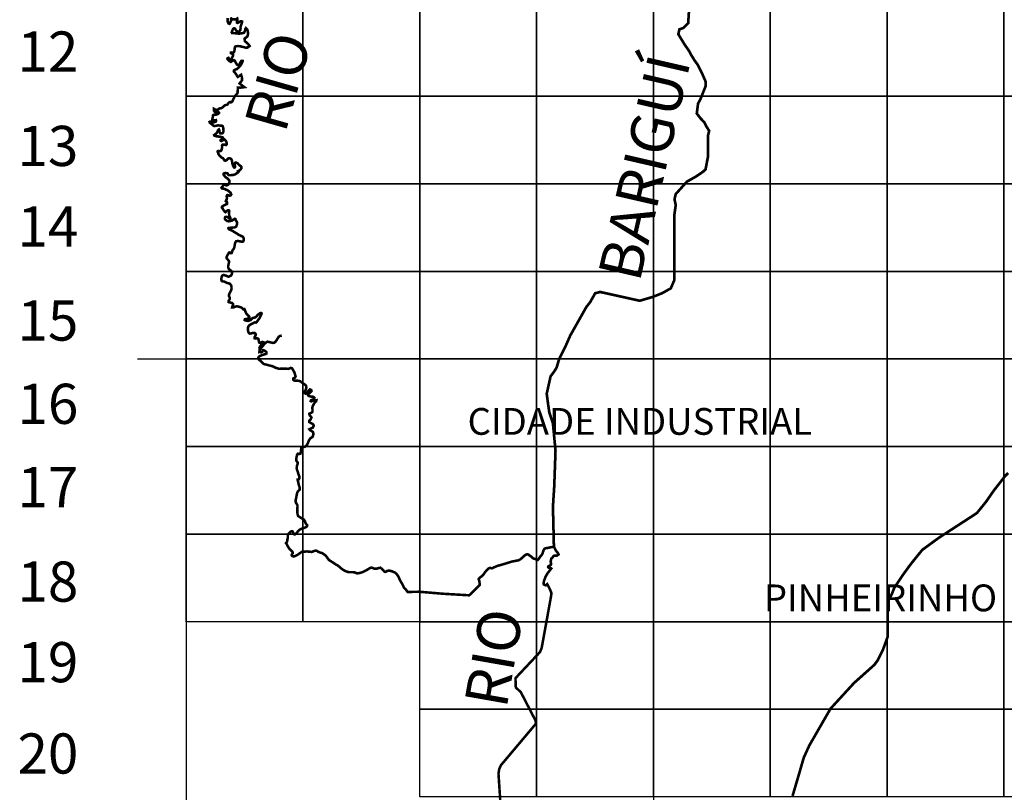
# Model space of a CAD drawing. Extents: x 671500 to 673300, y 7187725 to 7189246.
# Drawn here: x 672727 to 672800, y 7187823 to 7187881 of the extents above; entities that cross this region are included whole.
import ezdxf

# ---------------------------------------------------------------- set-up
doc = ezdxf.new("R2010")
doc.units = 0
doc.header["$LTSCALE"] = 2
doc.header["$MEASUREMENT"] = 0
doc.layers.add('DADOS_FIXOS', color=7, linetype='CONTINUOUS')
doc.styles.add('11', font='swissl.ttf')
doc.styles.add('INFO', font='verdana.TTF', dxfattribs={"height": 6})

msp = doc.modelspace()

# ---------------------------------------------------------------- linework, layer by layer
at = {"layer": 'DADOS_FIXOS'}
for points in [[(672739.173, 7187949.663), (672739.173, 7187752.2)], [(672774.059, 7187949.663), (672774.059, 7187752.2)], [(672735.534, 7187855.239), (672873.554, 7187855.239)]]:
    msp.add_lwpolyline(points, dxfattribs=at)
at = {"layer": 'DADOS_FIXOS', "linetype": 'CONTINUOUS', "const_width": 0.2, "flags": 128}
for points in [[(672766.626, 7187841.218), (672766.554, 7187844.21), (672766.65, 7187845.698), (672766.746, 7187848.386), (672766.554, 7187850.418), (672766.282, 7187851.25), (672766.186, 7187851.906), (672766.09, 7187852.642), (672766.378, 7187853.938), (672766.65, 7187854.306), (672766.826, 7187854.594), (672767.018, 7187855.234), (672767.482, 7187856.162), (672767.85, 7187856.994), (672769.05, 7187859.122), (672769.338, 7187859.49), (672769.706, 7187860.146), (672770.074, 7187860.242), (672773.034, 7187859.586), (672773.962, 7187859.858), (672774.698, 7187860.146), (672775.354, 7187860.514), (672775.626, 7187861.154), (672775.626, 7187864.034), (672775.626, 7187865.234), (672775.626, 7187866.066), (672775.722, 7187866.722), (672775.626, 7187867.17), (672775.722, 7187867.554), (672776.554, 7187868.482), (672777.21, 7187868.85), (672777.754, 7187869.218), (672777.946, 7187869.394), (672778.122, 7187870.322), (672778.122, 7187871.074), (672778.122, 7187871.906), (672778.218, 7187872.274), (672778.042, 7187872.546), (672777.85, 7187872.914), (672777.578, 7187873.202), (672777.29, 7187873.57), (672777.386, 7187874.306), (672777.578, 7187874.674), (672777.946, 7187875.602), (672777.946, 7187875.97), (672777.658, 7187876.626), (672777.386, 7187877.17), (672777.114, 7187877.554), (672776.826, 7187878.018), (672776.746, 7187878.194), (672776.362, 7187878.754), (672775.914, 7187879.49), (672775.994, 7187879.858), (672776.282, 7187879.954), (672776.65, 7187880.322), (672776.746, 7187881.81)], [(672800.538, 7187846.722), (672800.298, 7187846.482), (672799.45, 7187845.394), (672798.874, 7187844.562), (672798.202, 7187843.73), (672795.37, 7187841.89), (672794.122, 7187840.978), (672793.37, 7187840.05), (672793.114, 7187839.714), (672792.698, 7187839.138), (672792.362, 7187838.642), (672792.026, 7187838.13), (672791.866, 7187837.714), (672791.61, 7187837.218), (672791.53, 7187836.722), (672791.53, 7187835.298), (672791.53, 7187834.466), (672791.194, 7187833.538), (672790.778, 7187832.706), (672790.538, 7187832.386), (672789.034, 7187831.042), (672787.274, 7187829.122), (672785.69, 7187826.37), (672785.274, 7187825.458), (672784.938, 7187824.29), (672784.442, 7187822.61)]]:
    msp.add_lwpolyline(points, dxfattribs=at)
at = {"layer": 'DADOS_FIXOS'}
for points in [[(672739.173, 7187881.404), (672747.894, 7187881.404), (672747.894, 7187874.863), (672739.173, 7187874.863)], [(672747.894, 7187881.404), (672756.616, 7187881.404), (672756.616, 7187874.863), (672747.894, 7187874.863)], [(672756.616, 7187881.404), (672765.337, 7187881.404), (672765.337, 7187874.863), (672756.616, 7187874.863)], [(672765.337, 7187881.404), (672774.059, 7187881.404), (672774.059, 7187874.863), (672765.337, 7187874.863)], [(672774.059, 7187881.404), (672782.78, 7187881.404), (672782.78, 7187874.863), (672774.059, 7187874.863)], [(672782.78, 7187881.404), (672791.502, 7187881.404), (672791.502, 7187874.863), (672782.78, 7187874.863)], [(672791.502, 7187881.404), (672800.223, 7187881.404), (672800.223, 7187874.863), (672791.502, 7187874.863)], [(672800.223, 7187881.404), (672808.945, 7187881.404), (672808.945, 7187874.863), (672800.223, 7187874.863)], [(672739.173, 7187874.863), (672747.894, 7187874.863), (672747.894, 7187868.321), (672739.173, 7187868.321)], [(672747.894, 7187874.863), (672756.616, 7187874.863), (672756.616, 7187868.321), (672747.894, 7187868.321)], [(672756.616, 7187874.863), (672765.337, 7187874.863), (672765.337, 7187868.321), (672756.616, 7187868.321)], [(672765.337, 7187874.863), (672774.059, 7187874.863), (672774.059, 7187868.321), (672765.337, 7187868.321)], [(672774.059, 7187874.863), (672782.78, 7187874.863), (672782.78, 7187868.321), (672774.059, 7187868.321)], [(672782.78, 7187874.863), (672791.502, 7187874.863), (672791.502, 7187868.321), (672782.78, 7187868.321)], [(672791.502, 7187874.863), (672800.223, 7187874.863), (672800.223, 7187868.321), (672791.502, 7187868.321)], [(672800.223, 7187874.863), (672808.945, 7187874.863), (672808.945, 7187868.321), (672800.223, 7187868.321)], [(672739.173, 7187868.321), (672747.894, 7187868.321), (672747.894, 7187861.78), (672739.173, 7187861.78)], [(672747.894, 7187868.321), (672756.616, 7187868.321), (672756.616, 7187861.78), (672747.894, 7187861.78)], [(672756.616, 7187868.321), (672765.337, 7187868.321), (672765.337, 7187861.78), (672756.616, 7187861.78)], [(672765.337, 7187868.321), (672774.059, 7187868.321), (672774.059, 7187861.78), (672765.337, 7187861.78)], [(672774.059, 7187868.321), (672782.78, 7187868.321), (672782.78, 7187861.78), (672774.059, 7187861.78)], [(672782.78, 7187868.321), (672791.502, 7187868.321), (672791.502, 7187861.78), (672782.78, 7187861.78)], [(672791.502, 7187868.321), (672800.223, 7187868.321), (672800.223, 7187861.78), (672791.502, 7187861.78)], [(672800.223, 7187868.321), (672808.945, 7187868.321), (672808.945, 7187861.78), (672800.223, 7187861.78)], [(672739.173, 7187861.78), (672747.894, 7187861.78), (672747.894, 7187855.239), (672739.173, 7187855.239)], [(672747.894, 7187861.78), (672756.616, 7187861.78), (672756.616, 7187855.239), (672747.894, 7187855.239)], [(672756.616, 7187861.78), (672765.337, 7187861.78), (672765.337, 7187855.239), (672756.616, 7187855.239)], [(672765.337, 7187861.78), (672774.059, 7187861.78), (672774.059, 7187855.239), (672765.337, 7187855.239)], [(672774.059, 7187861.78), (672782.78, 7187861.78), (672782.78, 7187855.239), (672774.059, 7187855.239)], [(672782.78, 7187861.78), (672791.502, 7187861.78), (672791.502, 7187855.239), (672782.78, 7187855.239)], [(672791.502, 7187861.78), (672800.223, 7187861.78), (672800.223, 7187855.239), (672791.502, 7187855.239)], [(672800.223, 7187861.78), (672808.945, 7187861.78), (672808.945, 7187855.239), (672800.223, 7187855.239)], [(672739.173, 7187855.239), (672747.894, 7187855.239), (672747.894, 7187848.698), (672739.173, 7187848.698)], [(672747.894, 7187855.239), (672756.616, 7187855.239), (672756.616, 7187848.698), (672747.894, 7187848.698)], [(672756.616, 7187855.239), (672765.337, 7187855.239), (672765.337, 7187848.698), (672756.616, 7187848.698)], [(672765.337, 7187855.239), (672774.059, 7187855.239), (672774.059, 7187848.698), (672765.337, 7187848.698)], [(672774.059, 7187855.239), (672782.78, 7187855.239), (672782.78, 7187848.698), (672774.059, 7187848.698)], [(672782.78, 7187855.239), (672791.502, 7187855.239), (672791.502, 7187848.698), (672782.78, 7187848.698)], [(672791.502, 7187855.239), (672800.223, 7187855.239), (672800.223, 7187848.698), (672791.502, 7187848.698)], [(672800.223, 7187855.239), (672808.945, 7187855.239), (672808.945, 7187848.698), (672800.223, 7187848.698)], [(672739.173, 7187848.698), (672747.894, 7187848.698), (672747.894, 7187842.157), (672739.173, 7187842.157)], [(672747.894, 7187848.698), (672756.616, 7187848.698), (672756.616, 7187842.157), (672747.894, 7187842.157)], [(672756.616, 7187848.698), (672765.337, 7187848.698), (672765.337, 7187842.157), (672756.616, 7187842.157)], [(672765.337, 7187848.698), (672774.059, 7187848.698), (672774.059, 7187842.157), (672765.337, 7187842.157)], [(672774.059, 7187848.698), (672782.78, 7187848.698), (672782.78, 7187842.157), (672774.059, 7187842.157)], [(672782.78, 7187848.698), (672791.502, 7187848.698), (672791.502, 7187842.157), (672782.78, 7187842.157)], [(672791.502, 7187848.698), (672800.223, 7187848.698), (672800.223, 7187842.157), (672791.502, 7187842.157)], [(672800.223, 7187848.698), (672808.945, 7187848.698), (672808.945, 7187842.157), (672800.223, 7187842.157)], [(672739.173, 7187842.157), (672747.894, 7187842.157), (672747.894, 7187835.616), (672739.173, 7187835.616)], [(672747.894, 7187842.157), (672756.616, 7187842.157), (672756.616, 7187835.616), (672747.894, 7187835.616)], [(672756.616, 7187842.157), (672765.337, 7187842.157), (672765.337, 7187835.616), (672756.616, 7187835.616)], [(672765.337, 7187842.157), (672774.059, 7187842.157), (672774.059, 7187835.616), (672765.337, 7187835.616)], [(672774.059, 7187842.157), (672782.78, 7187842.157), (672782.78, 7187835.616), (672774.059, 7187835.616)], [(672782.78, 7187842.157), (672791.502, 7187842.157), (672791.502, 7187835.616), (672782.78, 7187835.616)], [(672791.502, 7187842.157), (672800.223, 7187842.157), (672800.223, 7187835.616), (672791.502, 7187835.616)], [(672800.223, 7187842.157), (672808.945, 7187842.157), (672808.945, 7187835.616), (672800.223, 7187835.616)], [(672756.616, 7187835.616), (672765.337, 7187835.616), (672765.337, 7187829.075), (672756.616, 7187829.075)], [(672765.337, 7187835.616), (672774.059, 7187835.616), (672774.059, 7187829.075), (672765.337, 7187829.075)], [(672774.059, 7187835.616), (672782.78, 7187835.616), (672782.78, 7187829.075), (672774.059, 7187829.075)], [(672782.78, 7187835.616), (672791.502, 7187835.616), (672791.502, 7187829.075), (672782.78, 7187829.075)], [(672791.502, 7187835.616), (672800.223, 7187835.616), (672800.223, 7187829.075), (672791.502, 7187829.075)], [(672800.223, 7187835.616), (672808.945, 7187835.616), (672808.945, 7187829.075), (672800.223, 7187829.075)], [(672756.616, 7187829.075), (672765.337, 7187829.075), (672765.337, 7187822.534), (672756.616, 7187822.534)], [(672765.337, 7187829.075), (672774.059, 7187829.075), (672774.059, 7187822.534), (672765.337, 7187822.534)], [(672774.059, 7187829.075), (672782.78, 7187829.075), (672782.78, 7187822.534), (672774.059, 7187822.534)], [(672782.78, 7187829.075), (672791.502, 7187829.075), (672791.502, 7187822.534), (672782.78, 7187822.534)], [(672791.502, 7187829.075), (672800.223, 7187829.075), (672800.223, 7187822.534), (672791.502, 7187822.534)], [(672800.223, 7187829.075), (672808.945, 7187829.075), (672808.945, 7187822.534), (672800.223, 7187822.534)]]:
    msp.add_lwpolyline(points, close=True, dxfattribs=at)
at = {"layer": 'DADOS_FIXOS', "linetype": 'CONTINUOUS', "const_width": 0.191}
for points in [[(672746.311, 7187856.987), (672746.189, 7187856.962), (672746.079, 7187856.895), (672745.872, 7187856.555), (672745.747, 7187856.447), (672745.658, 7187856.437), (672745.241, 7187856.531), (672745.066, 7187856.425), (672744.797, 7187856.087), (672744.654, 7187855.9), (672744.665, 7187856.015), (672744.648, 7187856.09), (672744.685, 7187856.142), (672744.743, 7187856.247), (672744.813, 7187856.336), (672744.891, 7187856.402), (672744.946, 7187856.455), (672744.94, 7187856.49), (672744.911, 7187856.499), (672744.838, 7187856.499), (672744.765, 7187856.477), (672744.701, 7187856.46), (672744.651, 7187856.45), (672744.615, 7187856.482), (672744.599, 7187856.554), (672744.588, 7187856.661), (672744.561, 7187856.736), (672744.518, 7187856.768), (672744.47, 7187856.777), (672744.398, 7187856.782), (672744.328, 7187856.763), (672744.279, 7187856.785), (672744.278, 7187856.858), (672744.31, 7187856.916), (672744.375, 7187857.045), (672744.37, 7187857.1), (672744.335, 7187857.138), (672744.318, 7187857.156), (672744.288, 7187857.177), (672744.214, 7187857.186), (672744.121, 7187857.171), (672744.037, 7187857.15), (672743.923, 7187857.129), (672743.876, 7187857.161), (672743.82, 7187857.237), (672743.796, 7187857.34), (672743.796, 7187857.433), (672743.78, 7187857.54), (672743.802, 7187857.624), (672743.868, 7187857.732), (672743.96, 7187857.797), (672744.059, 7187857.856), (672744.168, 7187857.907), (672744.301, 7187857.974), (672744.384, 7187857.954), (672744.442, 7187858.003), (672744.511, 7187858.094), (672744.581, 7187858.187), (672744.635, 7187858.261), (672744.667, 7187858.323), (672744.7, 7187858.385), (672744.755, 7187858.506), (672744.788, 7187858.575), (672744.807, 7187858.645), (672744.772, 7187858.671), (672744.731, 7187858.676), (672744.695, 7187858.651), (672744.537, 7187858.546), (672744.467, 7187858.471), (672744.402, 7187858.395), (672744.323, 7187858.337), (672744.256, 7187858.324), (672744.149, 7187858.296), (672744.091, 7187858.259), (672744.027, 7187858.19), (672743.971, 7187858.134), (672743.889, 7187858.109), (672743.801, 7187858.081), (672743.699, 7187858.085), (672743.618, 7187858.113), (672743.544, 7187858.142), (672743.556, 7187858.203), (672743.645, 7187858.228), (672743.719, 7187858.238), (672743.801, 7187858.267), (672743.872, 7187858.292), (672743.902, 7187858.337), (672743.904, 7187858.374), (672743.859, 7187858.433), (672743.819, 7187858.48), (672743.76, 7187858.534), (672743.693, 7187858.597), (672743.658, 7187858.649), (672743.624, 7187858.731), (672743.582, 7187858.819), (672743.526, 7187858.962), (672743.456, 7187858.94), (672743.354, 7187859.03), (672743.297, 7187859.08), (672743.126, 7187859.138), (672743.047, 7187859.153), (672742.945, 7187859.172), (672742.845, 7187859.143), (672742.762, 7187859.108), (672742.689, 7187859.082), (672742.607, 7187859.09), (672742.627, 7187859.161), (672742.669, 7187859.256), (672742.67, 7187859.345), (672742.602, 7187859.422), (672742.543, 7187859.432), (672742.463, 7187859.458), (672742.364, 7187859.473), (672742.333, 7187859.507), (672742.336, 7187859.565), (672742.365, 7187859.615), (672742.435, 7187859.714), (672742.43, 7187859.812), (672742.399, 7187859.872), (672742.362, 7187859.97), (672742.378, 7187860.048), (672742.424, 7187860.154), (672742.478, 7187860.262), (672742.537, 7187860.376), (672742.564, 7187860.504), (672742.558, 7187860.663), (672742.522, 7187860.745), (672742.453, 7187860.849), (672742.334, 7187860.892), (672742.241, 7187860.906), (672742.172, 7187860.941), (672742.093, 7187860.979), (672742.024, 7187861.017), (672741.951, 7187861.024), (672741.881, 7187861.04), (672741.833, 7187861.056), (672741.807, 7187861.129), (672741.8, 7187861.166), (672741.802, 7187861.226), (672741.813, 7187861.311), (672741.837, 7187861.402), (672741.876, 7187861.46), (672741.934, 7187861.5), (672741.973, 7187861.506), (672742.023, 7187861.501), (672742.102, 7187861.473), (672742.168, 7187861.454), (672742.23, 7187861.425), (672742.277, 7187861.397), (672742.342, 7187861.383), (672742.385, 7187861.402), (672742.459, 7187861.435), (672742.519, 7187861.468), (672742.575, 7187861.554), (672742.607, 7187861.668), (672742.584, 7187861.728), (672742.56, 7187861.785), (672742.498, 7187861.848), (672742.434, 7187861.898), (672742.385, 7187861.929), (672742.346, 7187861.982), (672742.312, 7187862.062), (672742.31, 7187862.145), (672742.319, 7187862.223), (672742.348, 7187862.341), (672742.374, 7187862.442), (672742.386, 7187862.515), (672742.364, 7187862.554), (672742.314, 7187862.619), (672742.268, 7187862.678), (672742.222, 7187862.728), (672742.201, 7187862.763), (672742.182, 7187862.815), (672742.193, 7187862.856), (672742.225, 7187862.926), (672742.264, 7187862.986), (672742.281, 7187863.023), (672742.316, 7187863.085), (672742.364, 7187863.166), (672742.399, 7187863.194), (672742.428, 7187863.196), (672742.474, 7187863.161), (672742.528, 7187863.136), (672742.56, 7187863.142), (672742.586, 7187863.162), (672742.593, 7187863.209), (672742.614, 7187863.265), (672742.621, 7187863.318), (672742.644, 7187863.364), (672742.684, 7187863.406), (672742.725, 7187863.468), (672742.753, 7187863.525), (672742.783, 7187863.633), (672742.799, 7187863.708), (672742.804, 7187863.77), (672742.828, 7187863.888), (672742.844, 7187863.936), (672742.901, 7187864.026), (672743.004, 7187864.047), (672743.046, 7187864.047), (672743.099, 7187864.04), (672743.161, 7187864.024), (672743.229, 7187864.016), (672743.303, 7187863.997), (672743.351, 7187863.988), (672743.419, 7187864.008), (672743.444, 7187864.034), (672743.47, 7187864.101), (672743.482, 7187864.172), (672743.468, 7187864.213), (672743.459, 7187864.263), (672743.44, 7187864.32), (672743.382, 7187864.378), (672743.295, 7187864.421), (672743.207, 7187864.464), (672743.105, 7187864.507), (672743.019, 7187864.563), (672742.961, 7187864.608), (672742.906, 7187864.633), (672742.83, 7187864.684), (672742.751, 7187864.722), (672742.673, 7187864.786), (672742.576, 7187864.836), (672742.494, 7187864.871), (672742.418, 7187864.902), (672742.362, 7187864.927), (672742.333, 7187864.976), (672742.325, 7187865.008), (672742.351, 7187865.025), (672742.415, 7187865.029), (672742.471, 7187865.035), (672742.542, 7187865.039), (672742.632, 7187865.05), (672742.722, 7187865.055), (672742.793, 7187865.063), (672742.872, 7187865.096), (672742.913, 7187865.137), (672742.949, 7187865.233), (672742.965, 7187865.299), (672742.981, 7187865.367), (672742.983, 7187865.44), (672742.923, 7187865.514), (672742.905, 7187865.569), (672742.883, 7187865.587), (672742.87, 7187865.617), (672742.849, 7187865.68), (672742.812, 7187865.707), (672742.769, 7187865.692), (672742.709, 7187865.649), (672742.65, 7187865.605), (672742.595, 7187865.575), (672742.492, 7187865.542), (672742.446, 7187865.545), (672742.365, 7187865.521), (672742.252, 7187865.537), (672742.179, 7187865.581), (672742.122, 7187865.631), (672742.085, 7187865.662), (672742.064, 7187865.713), (672742.062, 7187865.776), (672742.098, 7187865.84), (672742.159, 7187865.859), (672742.216, 7187865.854), (672742.264, 7187865.828), (672742.314, 7187865.79), (672742.361, 7187865.748), (672742.415, 7187865.716), (672742.472, 7187865.714), (672742.487, 7187865.757), (672742.468, 7187865.797), (672742.436, 7187865.839), (672742.413, 7187865.882), (672742.389, 7187865.959), (672742.382, 7187866.042), (672742.38, 7187866.11), (672742.371, 7187866.167), (672742.392, 7187866.244), (672742.386, 7187866.271), (672742.375, 7187866.33), (672742.357, 7187866.344), (672742.323, 7187866.346), (672742.3, 7187866.344), (672742.259, 7187866.33), (672742.204, 7187866.283), (672742.103, 7187866.2), (672742.067, 7187866.227), (672742.025, 7187866.281), (672741.983, 7187866.34), (672741.939, 7187866.39), (672741.915, 7187866.421), (672741.904, 7187866.471), (672741.866, 7187866.517), (672741.839, 7187866.548), (672741.854, 7187866.607), (672741.893, 7187866.645), (672741.937, 7187866.668), (672742.002, 7187866.706), (672742.058, 7187866.739), (672742.113, 7187866.767), (672742.161, 7187866.794), (672742.193, 7187866.813), (672742.225, 7187866.808), (672742.232, 7187866.813), (672742.236, 7187866.827), (672742.231, 7187866.847), (672742.233, 7187866.892), (672742.235, 7187866.922), (672742.209, 7187866.942), (672742.21, 7187866.973), (672742.164, 7187866.988), (672742.132, 7187867.025), (672742.166, 7187867.109), (672742.198, 7187867.159), (672742.214, 7187867.2), (672742.219, 7187867.259), (672742.211, 7187867.338), (672742.196, 7187867.384), (672742.236, 7187867.475), (672742.258, 7187867.483), (672742.323, 7187867.468), (672742.402, 7187867.426), (672742.504, 7187867.46), (672742.541, 7187867.525), (672742.49, 7187867.655), (672742.425, 7187867.702), (672742.338, 7187867.784), (672742.271, 7187867.828), (672742.22, 7187867.856), (672742.151, 7187867.88), (672742.065, 7187867.927), (672741.991, 7187867.947), (672741.917, 7187867.958), (672741.841, 7187867.976), (672741.81, 7187868.022), (672741.839, 7187868.074), (672741.887, 7187868.123), (672741.928, 7187868.177), (672741.983, 7187868.235), (672742.042, 7187868.267), (672742.112, 7187868.235), (672742.184, 7187868.199), (672742.253, 7187868.228), (672742.34, 7187868.284), (672742.408, 7187868.435), (672742.409, 7187868.497), (672742.392, 7187868.572), (672742.375, 7187868.606), (672742.298, 7187868.67), (672742.228, 7187868.74), (672742.163, 7187868.792), (672742.118, 7187868.815), (672742.067, 7187868.873), (672742.034, 7187868.914), (672742.021, 7187868.945), (672741.984, 7187868.971), (672741.962, 7187869.028), (672741.973, 7187869.068), (672741.995, 7187869.092), (672742.037, 7187869.115), (672742.116, 7187869.125), (672742.192, 7187869.117), (672742.27, 7187869.096), (672742.292, 7187869.036), (672742.349, 7187868.969), (672742.418, 7187868.963), (672742.494, 7187868.96), (672742.643, 7187868.979), (672742.697, 7187868.979), (672742.788, 7187869.011), (672742.861, 7187869.044), (672742.941, 7187869.094), (672743.002, 7187869.141), (672743.08, 7187869.214), (672743.047, 7187869.259), (672743.117, 7187869.298), (672743.195, 7187869.348), (672743.246, 7187869.396), (672743.297, 7187869.479), (672743.299, 7187869.568), (672743.273, 7187869.611), (672743.238, 7187869.645), (672743.192, 7187869.677), (672743.15, 7187869.71), (672743.085, 7187869.769), (672743.045, 7187869.822), (672742.997, 7187869.863), (672742.949, 7187869.879), (672742.911, 7187869.905), (672742.856, 7187869.91), (672742.814, 7187869.868), (672742.797, 7187869.807), (672742.803, 7187869.756), (672742.806, 7187869.707), (672742.828, 7187869.634), (672742.821, 7187869.571), (672742.799, 7187869.54), (672742.767, 7187869.526), (672742.731, 7187869.564), (672742.704, 7187869.616), (672742.664, 7187869.69), (672742.652, 7187869.761), (672742.626, 7187869.818), (672742.615, 7187869.876), (672742.609, 7187869.948), (672742.596, 7187870.012), (672742.585, 7187870.083), (672742.57, 7187870.118), (672742.525, 7187870.162), (672742.479, 7187870.213), (672742.423, 7187870.216), (672742.356, 7187870.217), (672742.3, 7187870.208), (672742.263, 7187870.17), (672742.222, 7187870.104), (672742.162, 7187870.064), (672742.103, 7187870.041), (672742.037, 7187870.063), (672742.02, 7187870.084), (672741.975, 7187870.165), (672741.93, 7187870.233), (672741.846, 7187870.262), (672741.783, 7187870.309), (672741.724, 7187870.374), (672741.678, 7187870.428), (672741.629, 7187870.477), (672741.581, 7187870.546), (672741.564, 7187870.628), (672741.529, 7187870.696), (672741.529, 7187870.743), (672741.567, 7187870.772), (672741.622, 7187870.769), (672741.684, 7187870.752), (672741.737, 7187870.762), (672741.797, 7187870.807), (672741.823, 7187870.877), (672741.839, 7187870.94), (672741.859, 7187871.033), (672741.86, 7187871.096), (672741.853, 7187871.187), (672741.892, 7187871.239), (672741.965, 7187871.241), (672742.069, 7187871.239), (672742.14, 7187871.214), (672742.196, 7187871.271), (672742.201, 7187871.372), (672742.176, 7187871.447), (672742.146, 7187871.5), (672742.116, 7187871.559), (672742.083, 7187871.593), (672742.054, 7187871.623), (672742.013, 7187871.649), (672741.972, 7187871.645), (672741.94, 7187871.61), (672741.884, 7187871.548), (672741.824, 7187871.523), (672741.782, 7187871.519), (672741.746, 7187871.542), (672741.747, 7187871.578), (672741.79, 7187871.622), (672741.876, 7187871.685), (672741.92, 7187871.736), (672741.917, 7187871.772), (672741.891, 7187871.788), (672741.867, 7187871.804), (672741.803, 7187871.806), (672741.725, 7187871.835), (672741.627, 7187871.829), (672741.561, 7187871.863), (672741.5, 7187871.873), (672741.452, 7187871.861), (672741.396, 7187871.878), (672741.356, 7187871.893), (672741.307, 7187871.912), (672741.266, 7187871.933), (672741.26, 7187871.965), (672741.291, 7187871.983), (672741.379, 7187872.044), (672741.431, 7187872.084), (672741.464, 7187872.13), (672741.481, 7187872.169), (672741.523, 7187872.234), (672741.534, 7187872.282), (672741.548, 7187872.306), (672741.574, 7187872.337), (672741.603, 7187872.372), (672741.622, 7187872.384), (672741.645, 7187872.342), (672741.653, 7187872.277), (672741.667, 7187872.203), (672741.686, 7187872.152), (672741.705, 7187872.092), (672741.741, 7187872.074), (672741.786, 7187872.077), (672741.848, 7187872.085), (672741.894, 7187872.1), (672741.936, 7187872.165), (672741.96, 7187872.237), (672741.96, 7187872.295), (672741.951, 7187872.368), (672741.948, 7187872.429), (672741.943, 7187872.502), (672741.92, 7187872.569), (672741.894, 7187872.635), (672741.84, 7187872.661), (672741.73, 7187872.659), (672741.656, 7187872.675), (672741.582, 7187872.684), (672741.502, 7187872.677), (672741.427, 7187872.651), (672741.355, 7187872.646), (672741.265, 7187872.636), (672741.194, 7187872.676), (672741.12, 7187872.737), (672741.051, 7187872.799), (672741.009, 7187872.836), (672740.945, 7187872.882), (672740.921, 7187872.937), (672740.967, 7187872.967), (672741.003, 7187872.959), (672741.096, 7187872.923), (672741.191, 7187872.894), (672741.378, 7187872.957), (672741.413, 7187873.023), (672741.402, 7187873.075), (672741.334, 7187873.067), (672741.258, 7187873.057), (672741.173, 7187873.034), (672741.133, 7187873.064), (672741.129, 7187873.143), (672741.153, 7187873.253), (672741.171, 7187873.349), (672741.174, 7187873.427), (672741.226, 7187873.473), (672741.282, 7187873.491), (672741.371, 7187873.482), (672741.461, 7187873.493), (672741.55, 7187873.533), (672741.618, 7187873.588), (672741.63, 7187873.616), (672741.621, 7187873.65), (672741.578, 7187873.68), (672741.526, 7187873.679), (672741.474, 7187873.675), (672741.396, 7187873.675), (672741.362, 7187873.676), (672741.317, 7187873.694), (672741.278, 7187873.735), (672741.246, 7187873.794), (672741.252, 7187873.914), (672741.346, 7187873.854), (672741.433, 7187873.846), (672741.494, 7187873.854), (672741.559, 7187873.879), (672741.634, 7187873.932), (672741.71, 7187873.963), (672741.77, 7187873.964), (672741.839, 7187873.992), (672741.921, 7187874.049), (672741.978, 7187874.105), (672742.025, 7187874.153), (672742.095, 7187874.191), (672742.162, 7187874.211), (672742.246, 7187874.234), (672742.299, 7187874.293), (672742.329, 7187874.349), (672742.398, 7187874.414), (672742.471, 7187874.43), (672742.519, 7187874.396), (672742.568, 7187874.423), (672742.625, 7187874.472), (672742.661, 7187874.559), (672742.711, 7187874.674), (672742.75, 7187874.745), (672742.796, 7187874.834), (672742.864, 7187874.924), (672742.934, 7187875.004), (672743.01, 7187875.1), (672743.039, 7187875.462), (672743.036, 7187875.495), (672743.254, 7187875.503), (672743.518, 7187875.536), (672743.162, 7187875.811), (672743.349, 7187876.052), (672743.35, 7187876.134), (672743.346, 7187876.217), (672743.324, 7187876.315), (672743.278, 7187876.465), (672743.033, 7187876.306), (672743.017, 7187876.336), (672742.987, 7187876.362), (672742.942, 7187876.443), (672742.892, 7187876.52), (672742.843, 7187876.585), (672742.795, 7187876.638), (672742.732, 7187876.71), (672742.745, 7187876.785), (672742.822, 7187876.837), (672742.948, 7187876.88), (672743.058, 7187876.966), (672743.191, 7187877.115), (672743.282, 7187877.221), (672743.327, 7187877.319), (672743.381, 7187877.421), (672743.394, 7187877.499), (672743.355, 7187877.51), (672743.302, 7187877.504), (672743.216, 7187877.378), (672743.133, 7187877.219), (672743.083, 7187877.184), (672743.02, 7187877.197), (672742.955, 7187877.227), (672742.901, 7187877.335), (672742.855, 7187877.413), (672742.809, 7187877.509), (672742.743, 7187877.555), (672742.681, 7187877.542), (672742.602, 7187877.486), (672742.515, 7187877.426), (672742.401, 7187877.488), (672742.307, 7187877.573), (672742.249, 7187877.651), (672742.27, 7187877.7), (672742.331, 7187877.729), (672742.357, 7187877.673), (672742.388, 7187877.582), (672742.454, 7187877.562), (672742.528, 7187877.619), (672742.601, 7187877.735), (672742.665, 7187877.852), (672742.681, 7187877.951), (672742.597, 7187878.03), (672742.528, 7187878.073), (672742.526, 7187878.117), (672742.673, 7187878.102), (672742.756, 7187878.17), (672742.786, 7187878.295), (672742.803, 7187878.459), (672742.83, 7187878.562), (672742.896, 7187878.59), (672743.049, 7187878.605), (672743.185, 7187878.595), (672743.691, 7187878.474), (672743.807, 7187878.532), (672743.916, 7187878.611), (672743.794, 7187878.771), (672743.567, 7187878.964), (672743.541, 7187879.09), (672743.549, 7187879.182), (672743.657, 7187879.252), (672743.759, 7187879.345), (672743.79, 7187879.494), (672743.789, 7187879.657), (672743.743, 7187879.829), (672743.635, 7187879.946), (672743.59, 7187879.874), (672743.558, 7187879.721), (672743.494, 7187879.604), (672743.333, 7187879.56), (672743.127, 7187879.531), (672742.908, 7187879.564), (672742.751, 7187879.567), (672742.61, 7187879.57), (672742.572, 7187879.626), (672742.619, 7187879.749), (672742.686, 7187879.892), (672742.75, 7187879.936), (672742.82, 7187879.908), (672742.863, 7187879.835), (672742.943, 7187879.72), (672743.047, 7187879.668), (672743.144, 7187879.709), (672743.218, 7187879.799), (672743.237, 7187879.934), (672743.231, 7187880.028), (672743.276, 7187880.161), (672743.338, 7187880.342), (672743.353, 7187880.435), (672743.27, 7187880.464), (672743.156, 7187880.416), (672743.074, 7187880.358), (672742.998, 7187880.334), (672742.958, 7187880.36), (672742.956, 7187880.453), (672743.008, 7187880.587), (672742.987, 7187880.667), (672742.92, 7187880.625), (672742.814, 7187880.6), (672742.634, 7187880.606), (672742.548, 7187880.554), (672742.5, 7187880.455), (672742.451, 7187880.317), (672742.409, 7187880.268), (672742.332, 7187880.295), (672742.281, 7187880.412), (672742.263, 7187880.532), (672742.277, 7187880.696)], [(672742.436, 7187880.675), (672742.553, 7187880.64), (672742.619, 7187880.728)], [(672762.697, 7187821.103), (672762.489, 7187824.269), (672762.541, 7187824.596), (672762.665, 7187824.89), (672765.278, 7187827.994), (672765.268, 7187828.207), (672764.165, 7187830.34), (672763.781, 7187830.712), (672763.757, 7187831.398), (672765.59, 7187833.35), (672765.714, 7187833.664), (672766.399, 7187837.436), (672766.445, 7187837.743), (672766.327, 7187838.043), (672766.124, 7187838.427), (672766.021, 7187838.328), (672765.869, 7187838.395), (672765.857, 7187838.517), (672765.901, 7187838.71), (672765.992, 7187838.947), (672766.114, 7187839.181), (672766.428, 7187839.59), (672766.379, 7187839.62), (672766.33, 7187839.633), (672766.274, 7187839.641), (672766.242, 7187839.649), (672766.206, 7187839.678), (672766.194, 7187839.707), (672766.203, 7187839.734), (672766.222, 7187839.76), (672766.245, 7187839.776), (672766.273, 7187839.789), (672766.304, 7187839.801), (672766.328, 7187839.809), (672766.353, 7187839.828), (672766.377, 7187839.848), (672766.393, 7187839.865), (672766.408, 7187839.895), (672766.413, 7187839.944), (672766.413, 7187839.972), (672766.408, 7187840.003), (672766.395, 7187840.038), (672766.39, 7187840.073), (672766.385, 7187840.111), (672766.39, 7187840.151), (672766.398, 7187840.173), (672766.409, 7187840.208), (672766.416, 7187840.243), (672766.417, 7187840.27), (672766.42, 7187840.297), (672766.427, 7187840.325), (672766.441, 7187840.345), (672766.464, 7187840.359), (672766.489, 7187840.376), (672766.513, 7187840.395), (672766.529, 7187840.414), (672766.544, 7187840.438), (672766.556, 7187840.459), (672766.569, 7187840.486), (672766.589, 7187840.512), (672766.61, 7187840.533), (672766.637, 7187840.544), (672766.664, 7187840.548), (672766.689, 7187840.549), (672766.71, 7187840.553), (672766.726, 7187840.557), (672766.748, 7187840.551), (672766.776, 7187840.543), (672766.801, 7187840.538), (672766.818, 7187840.539), (672766.836, 7187840.539), (672766.853, 7187840.55), (672766.938, 7187840.613), (672766.974, 7187840.642), (672766.947, 7187840.702), (672766.849, 7187840.839), (672766.789, 7187840.909), (672766.72, 7187841.026), (672766.626, 7187841.218), (672766.578, 7187841.209), (672766.529, 7187841.199), (672766.445, 7187841.183), (672766.38, 7187841.175), (672766.351, 7187841.17), (672766.297, 7187841.156), (672766.233, 7187841.136), (672766.186, 7187841.13), (672766.132, 7187841.124), (672766.08, 7187841.117), (672766.038, 7187841.107), (672766.001, 7187841.097), (672765.976, 7187841.086), (672765.947, 7187841.075), (672765.926, 7187841.054), (672765.899, 7187841.025), (672765.878, 7187840.993), (672765.861, 7187840.964), (672765.844, 7187840.936), (672765.835, 7187840.908), (672765.833, 7187840.884), (672765.826, 7187840.862), (672765.81, 7187840.827), (672765.802, 7187840.802), (672765.785, 7187840.743), (672765.777, 7187840.718), (672765.772, 7187840.706), (672765.76, 7187840.681), (672765.754, 7187840.666), (672765.744, 7187840.644), (672765.73, 7187840.621), (672765.721, 7187840.604), (672765.701, 7187840.585), (672765.673, 7187840.559), (672765.642, 7187840.524), (672765.623, 7187840.498), (672765.609, 7187840.477), (672765.587, 7187840.447), (672765.568, 7187840.416), (672765.553, 7187840.394), (672765.536, 7187840.368), (672765.518, 7187840.349), (672765.512, 7187840.331), (672765.503, 7187840.311), (672765.476, 7187840.289), (672765.456, 7187840.268), (672765.437, 7187840.244), (672765.42, 7187840.225), (672765.407, 7187840.212), (672765.398, 7187840.211), (672765.383, 7187840.217), (672765.351, 7187840.239), (672765.336, 7187840.247), (672765.311, 7187840.256), (672765.285, 7187840.269), (672765.262, 7187840.281), (672765.249, 7187840.289), (672765.223, 7187840.3), (672765.195, 7187840.309), (672765.148, 7187840.322), (672765.122, 7187840.328), (672765.099, 7187840.334), (672765.079, 7187840.344), (672765.051, 7187840.365), (672765.044, 7187840.37), (672765.04, 7187840.378), (672765.034, 7187840.391), (672765.021, 7187840.406), (672765.004, 7187840.416), (672764.995, 7187840.425), (672764.984, 7187840.439), (672764.974, 7187840.451), (672764.954, 7187840.47), (672764.917, 7187840.49), (672764.887, 7187840.511), (672764.865, 7187840.528), (672764.842, 7187840.539), (672764.834, 7187840.548), (672764.817, 7187840.56), (672764.806, 7187840.563), (672764.795, 7187840.575), (672764.766, 7187840.6), (672764.738, 7187840.623), (672764.713, 7187840.639), (672764.696, 7187840.645), (672764.663, 7187840.65), (672764.621, 7187840.648), (672764.58, 7187840.639), (672764.542, 7187840.623), (672764.505, 7187840.604), (672764.478, 7187840.585), (672764.464, 7187840.573), (672764.426, 7187840.546), (672764.398, 7187840.52), (672764.361, 7187840.489), (672764.328, 7187840.462), (672764.29, 7187840.425), (672764.256, 7187840.388), (672764.222, 7187840.355), (672764.178, 7187840.327), (672764.142, 7187840.295), (672764.105, 7187840.269), (672764.07, 7187840.247), (672763.997, 7187840.207), (672763.878, 7187840.182), (672763.762, 7187840.161), (672763.657, 7187840.138), (672763.582, 7187840.13), (672763.446, 7187840.091), (672762.714, 7187839.87), (672762.496, 7187839.809), (672762.378, 7187839.77), (672762.123, 7187839.664), (672762.037, 7187839.615), (672762.009, 7187839.609), (672761.974, 7187839.609), (672761.943, 7187839.612), (672761.916, 7187839.619), (672761.882, 7187839.637), (672761.817, 7187839.619), (672761.817, 7187839.619), (672761.767, 7187839.603), (672761.655, 7187839.511), (672761.486, 7187839.312), (672761.336, 7187839.096), (672761.254, 7187839.024), (672761.119, 7187838.92), (672761.084, 7187838.895), (672761.047, 7187838.851), (672761.01, 7187838.805), (672761.029, 7187838.74), (672761.052, 7187838.681), (672761.078, 7187838.504), (672761.077, 7187838.35), (672761.037, 7187838.313), (672760.935, 7187838.21), (672760.778, 7187838.052), (672760.596, 7187837.869), (672760.438, 7187837.706), (672760.299, 7187837.589), (672758.33, 7187837.705), (672757.768, 7187837.753), (672757.707, 7187837.757), (672757.648, 7187837.763), (672756.578, 7187837.854), (672755.712, 7187837.836), (672755.688, 7187837.871), (672755.591, 7187837.996), (672755.494, 7187838.089), (672755.413, 7187838.205), (672755.314, 7187838.418), (672755.207, 7187838.596), (672755.123, 7187838.751), (672755.045, 7187838.924), (672754.968, 7187839.066), (672754.881, 7187839.179), (672754.777, 7187839.278), (672754.665, 7187839.327), (672754.543, 7187839.378), (672754.446, 7187839.41), (672754.316, 7187839.436), (672754.176, 7187839.406), (672754.114, 7187839.358), (672754.022, 7187839.333), (672753.944, 7187839.383), (672753.867, 7187839.485), (672753.754, 7187839.589), (672753.674, 7187839.648), (672753.562, 7187839.627), (672753.432, 7187839.583), (672753.255, 7187839.569), (672753.131, 7187839.617), (672752.995, 7187839.661), (672752.838, 7187839.592), (672752.729, 7187839.519), (672752.576, 7187839.433), (672752.381, 7187839.335), (672752.157, 7187839.26), (672751.935, 7187839.226), (672751.755, 7187839.298), (672751.61, 7187839.314), (672751.412, 7187839.312), (672751.252, 7187839.328), (672751.104, 7187839.381), (672750.963, 7187839.448), (672750.821, 7187839.538), (672750.656, 7187839.674), (672750.504, 7187839.812), (672750.332, 7187839.898), (672750.208, 7187839.988), (672750.104, 7187840.055), (672749.837, 7187840.221), (672749.709, 7187840.393), (672749.594, 7187840.553), (672749.45, 7187840.659), (672749.3, 7187840.753), (672749.141, 7187840.792), (672749.03, 7187840.84), (672748.94, 7187840.907), (672748.837, 7187840.927), (672748.775, 7187840.91), (672748.717, 7187840.892), (672748.662, 7187840.87), (672748.657, 7187840.868), (672748.639, 7187840.86), (672748.612, 7187840.847), (672748.581, 7187840.834), (672748.537, 7187840.825), (672748.433, 7187840.842), (672748.28, 7187840.849), (672748.184, 7187840.867), (672748.076, 7187840.854), (672747.977, 7187840.847), (672747.897, 7187840.845), (672747.85, 7187840.861), (672747.713, 7187840.77), (672747.6, 7187840.688), (672747.489, 7187840.613), (672747.4, 7187840.564), (672747.296, 7187840.516), (672747.194, 7187840.485), (672747.103, 7187840.516), (672747.06, 7187840.555), (672747.048, 7187840.611), (672747.081, 7187840.661), (672747.138, 7187840.744), (672747.129, 7187840.806), (672747.081, 7187840.859), (672747.013, 7187840.934), (672746.931, 7187841.017), (672746.862, 7187841.086), (672746.802, 7187841.173), (672746.759, 7187841.254), (672746.717, 7187841.337), (672746.688, 7187841.407), (672746.628, 7187841.488), (672746.716, 7187841.601), (672746.727, 7187841.73), (672746.764, 7187841.899), (672746.767, 7187842.081), (672746.846, 7187842.225), (672746.953, 7187842.319), (672747.039, 7187842.378), (672747.105, 7187842.37), (672747.152, 7187842.293), (672747.222, 7187842.148), (672747.304, 7187842.137), (672747.4, 7187842.21), (672747.488, 7187842.323), (672747.593, 7187842.45), (672747.709, 7187842.525), (672747.83, 7187842.571), (672748.025, 7187842.634), (672748.074, 7187842.657), (672748.12, 7187842.686), (672748.166, 7187842.72), (672748.192, 7187842.744), (672748.215, 7187842.828), (672748.135, 7187842.912), (672748.08, 7187842.99), (672748.05, 7187843.106), (672747.958, 7187843.245), (672747.857, 7187843.305), (672747.734, 7187843.377), (672747.653, 7187843.429), (672747.527, 7187843.514), (672747.491, 7187843.656), (672747.47, 7187843.803), (672747.475, 7187843.98), (672747.478, 7187844.123), (672747.489, 7187844.282), (672747.441, 7187844.391), (672747.362, 7187844.507), (672747.344, 7187844.678), (672747.394, 7187844.898), (672747.429, 7187845.1), (672747.464, 7187845.249), (672747.531, 7187845.372), (672747.66, 7187845.491), (672747.642, 7187845.656), (672747.583, 7187845.826), (672747.543, 7187846.02), (672747.509, 7187846.154), (672747.494, 7187846.227), (672747.57, 7187846.241), (672747.638, 7187846.354), (672747.616, 7187846.482), (672747.547, 7187846.667), (672747.501, 7187846.83), (672747.441, 7187846.985), (672747.428, 7187847.105), (672747.443, 7187847.256), (672747.488, 7187847.374), (672747.507, 7187847.494), (672747.446, 7187847.581), (672747.385, 7187847.665), (672747.4, 7187847.831), (672747.434, 7187847.982), (672747.458, 7187848.097), (672747.508, 7187848.161), (672747.616, 7187848.143), (672747.7, 7187848.162), (672747.741, 7187848.315), (672747.748, 7187848.439), (672747.772, 7187848.602), (672747.9, 7187848.652), (672748.055, 7187848.689), (672748.192, 7187848.808), (672748.266, 7187848.969), (672748.341, 7187849.155), (672748.451, 7187849.316), (672748.619, 7187849.429), (672748.682, 7187849.635), (672748.632, 7187849.799), (672748.466, 7187849.894), (672748.371, 7187849.992), (672748.505, 7187850.057), (672748.643, 7187850.119), (672748.701, 7187850.273), (672748.63, 7187850.378), (672748.485, 7187850.449), (672748.364, 7187850.529), (672748.369, 7187850.628), (672748.474, 7187850.735), (672748.528, 7187850.867), (672748.44, 7187850.987), (672748.386, 7187851.05), (672748.369, 7187851.151), (672748.517, 7187851.22), (672748.609, 7187851.285), (672748.606, 7187851.425), (672748.594, 7187851.603), (672748.62, 7187851.714), (672748.719, 7187851.896), (672748.798, 7187852.012), (672748.875, 7187852.066), (672748.895, 7187852.157), (672748.767, 7187852.136), (672748.616, 7187852.115), (672748.521, 7187852.071), (672748.474, 7187852.09), (672748.496, 7187852.155), (672748.624, 7187852.206), (672748.714, 7187852.257), (672748.747, 7187852.347), (672748.641, 7187852.419), (672748.512, 7187852.419), (672748.316, 7187852.482), (672748.258, 7187852.563), (672748.356, 7187852.661), (672748.454, 7187852.744), (672748.534, 7187852.827), (672748.514, 7187852.921), (672748.413, 7187852.965), (672748.318, 7187852.876), (672748.227, 7187852.745), (672748.084, 7187852.652), (672748.005, 7187852.704), (672748.014, 7187852.807), (672748.101, 7187852.926), (672748.147, 7187853.082), (672748.13, 7187853.227), (672748.037, 7187853.326), (672747.886, 7187853.43), (672747.788, 7187853.503), (672747.678, 7187853.582), (672747.507, 7187853.612), (672747.389, 7187853.617), (672747.251, 7187853.626), (672747.168, 7187853.685), (672747.177, 7187853.784), (672747.302, 7187853.844), (672747.341, 7187853.945), (672747.294, 7187854.116), (672747.241, 7187854.263), (672747.141, 7187854.441), (672747.074, 7187854.545), (672746.973, 7187854.571), (672746.894, 7187854.531), (672746.792, 7187854.497), (672746.629, 7187854.515), (672746.476, 7187854.517), (672746.321, 7187854.513), (672746.108, 7187854.503), (672745.953, 7187854.552), (672745.848, 7187854.579), (672745.707, 7187854.656), (672745.599, 7187854.702), (672745.453, 7187854.735), (672745.35, 7187854.763), (672745.24, 7187854.797), (672745.11, 7187854.828), (672745.008, 7187854.846), (672744.932, 7187854.883), (672744.818, 7187855.013), (672744.714, 7187855.104), (672744.618, 7187855.174), (672744.57, 7187855.243), (672744.567, 7187855.35), (672744.611, 7187855.414), (672744.689, 7187855.46), (672744.785, 7187855.507), (672744.895, 7187855.54), (672744.989, 7187855.577), (672745.09, 7187855.594), (672745.174, 7187855.646), (672745.168, 7187855.753), (672745.099, 7187855.81), (672744.999, 7187855.872), (672744.938, 7187855.898), (672744.895, 7187855.891), (672744.882, 7187855.808), (672744.794, 7187855.732), (672744.705, 7187855.744), (672744.659, 7187855.769), (672744.654, 7187855.9)]]:
    msp.add_lwpolyline(points, dxfattribs=at)

# ---------------------------------------------------------------- texts
at = {"layer": 'DADOS_FIXOS', "style": 'INFO'}
for s, height, p in [('12', 3, (672726.585, 7187876.696)), ('13', 3, (672726.585, 7187869.649)), ('14', 3, (672726.585, 7187863.631)), ('15', 3, (672726.585, 7187856.609)), ('16', 3, (672726.585, 7187850.39)), ('CIDADE INDUSTRIAL', 2, (672760.184, 7187849.575)), ('17', 3, (672726.585, 7187844.17)), ('18', 3, (672726.585, 7187837.113)), ('PINHEIRINHO', 2, (672782.302, 7187836.395)), ('19', 3, (672726.585, 7187831.094)), ('20', 3, (672726.585, 7187824.273))]:
    msp.add_text(s, height=height, dxfattribs=at).set_placement(p)
at = {"layer": 'DADOS_FIXOS', "style": '11'}
for s, rotation, p in [('RIO', 74.02567, (672746.565, 7187872.025)), ('BARIGUÍ', 77, (672773.015, 7187860.885)), ('RIO', 80, (672763.082, 7187829.058))]:
    msp.add_text(s, height=3.2, rotation=rotation, dxfattribs=at).set_placement(p)

doc.saveas('drawing.dxf')
